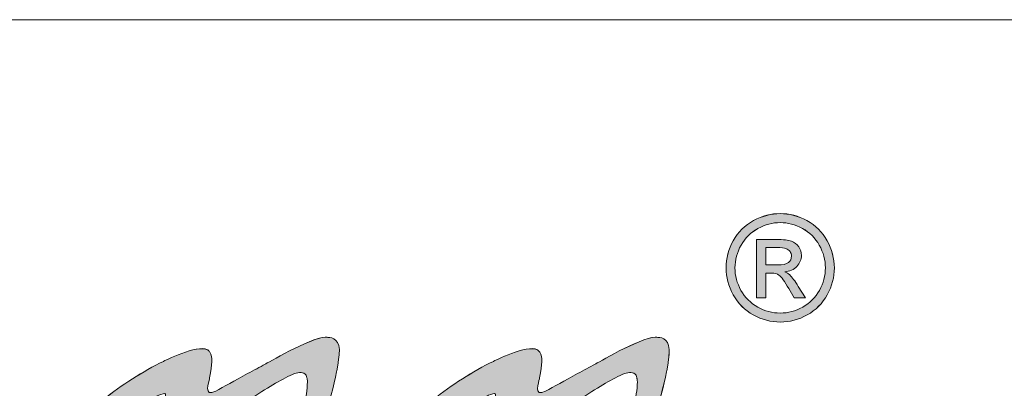
# Model space of a CAD drawing. Units: inches. Extents: x 0 to 297, y 0 to 210.
# Drawn here: x 141 to 157, y 22 to 29 of the extents above; entities that cross this region are included whole.
import ezdxf

# ---------------------------------------------------------------- set-up
doc = ezdxf.new("R2010")
doc.units = ezdxf.units.IN
doc.header["$MEASUREMENT"] = 0

# ---------------------------------------------------------------- blocks, each defined once
blk = doc.blocks.new('block 2268')
at = {"lineweight": 0}
blk.add_lwpolyline([(125.143, 28.565), (287.544, 28.565)], dxfattribs=at)
blk = doc.blocks.new('block 2267')
blk.add_blockref('block 2268', (0, 0))
blk = doc.blocks.new('block 2302')
at = {"lineweight": 0}
blk.add_open_spline([(145.903, 23.013), (145.924, 23.262), (145.792, 23.298), (145.714, 23.298), (145.705, 23.3), (145.694, 23.302), (145.683, 23.302), (145.681, 23.303), (145.678, 23.302), (145.675, 23.302), (145.674, 23.302), (145.672, 23.302), (145.671, 23.302), (145.409, 23.289), (144.676, 22.855), (144.676, 22.855), (144.582, 22.806), (144.485, 22.754), (144.382, 22.698), (144.163, 22.576), (143.99, 22.481), (143.852, 22.408), (143.643, 22.296), (143.74, 22.565), (143.75, 22.613), (143.75, 22.615), (143.75, 22.617), (143.751, 22.619), (143.751, 22.622), (143.752, 22.626), (143.752, 22.626), (143.793, 22.863), (143.805, 22.964), (143.756, 23.052), (143.752, 23.06), (143.744, 23.064), (143.739, 23.07), (143.739, 23.071), (143.741, 23.073), (143.741, 23.073), (143.735, 23.08), (143.727, 23.085), (143.72, 23.09), (143.719, 23.09), (143.717, 23.091), (143.716, 23.092), (143.548, 23.189), (142.986, 22.901), (142.986, 22.901), (142.642, 22.738), (142.292, 22.503), (141.989, 22.272), (141.989, 22.272), (141.625, 22.023), (141.302, 21.718), (141.137, 21.573), (141.026, 21.443), (140.95, 21.329), (140.927, 21.296), (140.904, 21.258), (140.883, 21.215), (140.767, 20.988), (140.8, 20.848), (140.807, 20.823), (140.813, 20.787), (140.827, 20.752), (140.854, 20.722), (140.856, 20.718), (140.856, 20.715), (140.858, 20.713), (140.858, 20.713), (140.86, 20.714), (140.86, 20.715), (140.9, 20.676), (140.961, 20.65), (141.067, 20.658), (141.083, 20.658), (141.1, 20.66), (141.117, 20.664), (141.119, 20.664), (141.119, 20.664), (141.12, 20.664), (141.198, 20.683), (141.268, 20.741), (141.405, 20.908), (141.405, 20.908), (141.968, 21.575), (142.397, 21.979), (142.501, 22.073), (142.597, 22.151), (142.682, 22.208), (142.697, 22.217), (142.756, 22.256), (142.77, 22.263), (142.785, 22.274), (142.801, 22.285), (142.816, 22.294), (142.86, 22.314), (143.046, 22.422), (143.022, 22.33), (142.995, 22.227), (142.97, 22.129), (142.949, 22.04), (142.94, 21.998), (142.935, 21.968), (142.933, 21.941), (142.898, 21.666), (142.968, 21.553), (143.051, 21.509), (143.074, 21.498), (143.096, 21.492), (143.117, 21.488), (143.317, 21.449), (143.535, 21.654), (143.535, 21.654), (143.554, 21.669), (143.57, 21.68), (143.591, 21.695), (143.893, 21.918), (144.169, 22.074), (144.47, 22.298), (144.74, 22.488), (144.968, 22.617), (145.161, 22.698), (145.231, 22.721), (145.315, 22.731), (145.353, 22.671), (145.353, 22.67), (145.354, 22.669), (145.355, 22.667), (145.36, 22.657), (145.363, 22.643), (145.365, 22.629), (145.37, 22.609), (145.374, 22.59), (145.375, 22.562), (145.366, 22.306), (145.297, 22.015), (145.162, 21.683), (144.862, 20.949), (144.712, 20.506), (144.712, 20.351), (144.781, 20.129), (145.089, 20.433), (145.366, 21.128), (145.55, 21.596), (145.765, 22.262), (145.858, 22.727), (145.862, 22.742), (145.863, 22.753), (145.866, 22.767), (145.87, 22.789), (145.874, 22.81), (145.878, 22.831), (145.891, 22.904), (145.896, 22.96), (145.899, 23.009), (145.899, 23.009), (145.903, 23.013), (145.903, 23.013)], degree=3, knots=[0, 0, 0, 0, 1, 1, 1, 2, 2, 2, 3, 3, 3, 4, 4, 4, 5, 5, 5, 6, 6, 6, 7, 7, 7, 8, 8, 8, 9, 9, 9, 10, 10, 10, 11, 11, 11, 12, 12, 12, 13, 13, 13, 14, 14, 14, 15, 15, 15, 16, 16, 16, 17, 17, 17, 18, 18, 18, 19, 19, 19, 20, 20, 20, 21, 21, 21, 22, 22, 22, 23, 23, 23, 24, 24, 24, 25, 25, 25, 26, 26, 26, 27, 27, 27, 28, 28, 28, 29, 29, 29, 30, 30, 30, 31, 31, 31, 32, 32, 32, 33, 33, 33, 34, 34, 34, 35, 35, 35, 36, 36, 36, 37, 37, 37, 38, 38, 38, 39, 39, 39, 40, 40, 40, 41, 41, 41, 42, 42, 42, 43, 43, 43, 44, 44, 44, 45, 45, 45, 46, 46, 46, 47, 47, 47, 48, 48, 48, 49, 49, 49, 50, 50, 50, 51, 51, 51, 52, 52, 52, 53, 53, 53, 53], dxfattribs=at)
blk = doc.blocks.new('block 2303')
at = {"true_color": 0x231f20}
h = blk.add_hatch(color=250, dxfattribs=at)
h.dxf.hatch_style = 2
edge = h.paths.add_edge_path()
edge.add_spline(control_points=[(145.903, 23.013), (145.924, 23.262), (145.792, 23.298), (145.714, 23.299), (145.705, 23.3), (145.694, 23.302), (145.683, 23.302), (145.681, 23.303), (145.678, 23.302), (145.675, 23.302), (145.409, 23.289), (144.675, 22.855), (144.675, 22.855), (144.582, 22.806), (144.485, 22.754), (144.382, 22.697), (144.163, 22.575), (143.989, 22.481), (143.852, 22.407), (143.643, 22.296), (143.739, 22.565), (143.75, 22.613), (143.75, 22.615), (143.75, 22.617), (143.751, 22.619), (143.751, 22.622), (143.752, 22.626), (143.752, 22.626), (143.793, 22.863), (143.805, 22.964), (143.756, 23.052), (143.752, 23.061), (143.744, 23.065), (143.739, 23.07), (143.736, 23.08), (143.727, 23.084), (143.719, 23.09), (143.547, 23.19), (142.986, 22.901), (142.986, 22.901), (142.642, 22.737), (142.292, 22.503), (141.988, 22.272), (141.988, 22.272), (141.625, 22.023), (141.302, 21.718), (141.137, 21.573), (141.026, 21.443), (140.95, 21.329), (140.927, 21.295), (140.904, 21.258), (140.883, 21.215), (140.767, 20.989), (140.8, 20.849), (140.807, 20.823), (140.813, 20.787), (140.827, 20.752), (140.854, 20.722), (140.856, 20.719), (140.856, 20.715), (140.859, 20.713), (140.9, 20.676), (140.962, 20.65), (141.066, 20.657), (141.083, 20.657), (141.1, 20.659), (141.117, 20.663), (141.198, 20.683), (141.268, 20.741), (141.405, 20.908), (141.405, 20.908), (141.967, 21.575), (142.397, 21.98), (142.501, 22.073), (142.597, 22.151), (142.682, 22.208), (142.697, 22.217), (142.756, 22.256), (142.77, 22.263), (142.785, 22.274), (142.801, 22.285), (142.816, 22.293), (142.86, 22.314), (143.046, 22.422), (143.022, 22.33), (142.995, 22.227), (142.97, 22.129), (142.949, 22.039), (142.94, 21.997), (142.935, 21.968), (142.933, 21.941), (142.898, 21.665), (142.968, 21.553), (143.051, 21.51), (143.074, 21.498), (143.095, 21.491), (143.117, 21.488), (143.316, 21.449), (143.535, 21.654), (143.535, 21.654), (143.553, 21.669), (143.57, 21.68), (143.591, 21.695), (143.893, 21.918), (144.17, 22.074), (144.47, 22.298), (144.74, 22.488), (144.968, 22.617), (145.161, 22.698), (145.231, 22.721), (145.315, 22.731), (145.352, 22.671), (145.36, 22.657), (145.363, 22.643), (145.365, 22.629), (145.37, 22.609), (145.374, 22.59), (145.375, 22.562), (145.366, 22.307), (145.298, 22.015), (145.162, 21.683), (144.862, 20.949), (144.712, 20.506), (144.712, 20.352), (144.78, 20.129), (145.089, 20.433), (145.366, 21.128), (145.55, 21.596), (145.765, 22.262), (145.858, 22.728), (145.862, 22.742), (145.863, 22.753), (145.866, 22.768), (145.87, 22.788), (145.874, 22.811), (145.878, 22.83), (145.891, 22.903), (145.896, 22.96), (145.903, 23.013)], knot_values=[0, 0, 0, 0, 1, 1, 1, 2, 2, 2, 3, 3, 3, 4, 4, 4, 5, 5, 5, 6, 6, 6, 7, 7, 7, 8, 8, 8, 9, 9, 9, 10, 10, 10, 11, 11, 11, 12, 12, 12, 13, 13, 13, 14, 14, 14, 15, 15, 15, 16, 16, 16, 17, 17, 17, 18, 18, 18, 19, 19, 19, 20, 20, 20, 21, 21, 21, 22, 22, 22, 23, 23, 23, 24, 24, 24, 25, 25, 25, 26, 26, 26, 27, 27, 27, 28, 28, 28, 29, 29, 29, 30, 30, 30, 31, 31, 31, 32, 32, 32, 33, 33, 33, 34, 34, 34, 35, 35, 35, 36, 36, 36, 37, 37, 37, 38, 38, 38, 39, 39, 39, 40, 40, 40, 41, 41, 41, 42, 42, 42, 43, 43, 43, 44, 44, 44, 45, 45, 45, 46, 46, 46, 46], degree=3, periodic=1)
at = {"lineweight": 0}
blk.add_open_spline([(145.903, 23.013), (145.924, 23.262), (145.792, 23.298), (145.714, 23.299), (145.705, 23.3), (145.694, 23.302), (145.683, 23.302), (145.681, 23.303), (145.678, 23.302), (145.675, 23.302), (145.409, 23.289), (144.675, 22.855), (144.675, 22.855), (144.582, 22.806), (144.485, 22.754), (144.382, 22.697), (144.163, 22.575), (143.989, 22.481), (143.852, 22.407), (143.643, 22.296), (143.739, 22.565), (143.75, 22.613), (143.75, 22.615), (143.75, 22.617), (143.751, 22.619), (143.751, 22.622), (143.752, 22.626), (143.752, 22.626), (143.793, 22.863), (143.805, 22.964), (143.756, 23.052), (143.752, 23.061), (143.744, 23.065), (143.739, 23.07), (143.736, 23.08), (143.727, 23.084), (143.719, 23.09), (143.547, 23.19), (142.986, 22.901), (142.986, 22.901), (142.642, 22.737), (142.292, 22.503), (141.988, 22.272), (141.988, 22.272), (141.625, 22.023), (141.302, 21.718), (141.137, 21.573), (141.026, 21.443), (140.95, 21.329), (140.927, 21.295), (140.904, 21.258), (140.883, 21.215), (140.767, 20.989), (140.8, 20.849), (140.807, 20.823), (140.813, 20.787), (140.827, 20.752), (140.854, 20.722), (140.856, 20.719), (140.856, 20.715), (140.859, 20.713), (140.9, 20.676), (140.962, 20.65), (141.066, 20.657), (141.083, 20.657), (141.1, 20.659), (141.117, 20.663), (141.198, 20.683), (141.268, 20.741), (141.405, 20.908), (141.405, 20.908), (141.967, 21.575), (142.397, 21.98), (142.501, 22.073), (142.597, 22.151), (142.682, 22.208), (142.697, 22.217), (142.756, 22.256), (142.77, 22.263), (142.785, 22.274), (142.801, 22.285), (142.816, 22.293), (142.86, 22.314), (143.046, 22.422), (143.022, 22.33), (142.995, 22.227), (142.97, 22.129), (142.949, 22.039), (142.94, 21.997), (142.935, 21.968), (142.933, 21.941), (142.898, 21.665), (142.968, 21.553), (143.051, 21.51), (143.074, 21.498), (143.095, 21.491), (143.117, 21.488), (143.316, 21.449), (143.535, 21.654), (143.535, 21.654), (143.553, 21.669), (143.57, 21.68), (143.591, 21.695), (143.893, 21.918), (144.17, 22.074), (144.47, 22.298), (144.74, 22.488), (144.968, 22.617), (145.161, 22.698), (145.231, 22.721), (145.315, 22.731), (145.352, 22.671), (145.36, 22.657), (145.363, 22.643), (145.365, 22.629), (145.37, 22.609), (145.374, 22.59), (145.375, 22.562), (145.366, 22.307), (145.298, 22.015), (145.162, 21.683), (144.862, 20.949), (144.712, 20.506), (144.712, 20.352), (144.78, 20.129), (145.089, 20.433), (145.366, 21.128), (145.55, 21.596), (145.765, 22.262), (145.858, 22.728), (145.862, 22.742), (145.863, 22.753), (145.866, 22.768), (145.87, 22.788), (145.874, 22.811), (145.878, 22.83), (145.891, 22.903), (145.896, 22.96), (145.903, 23.013)], degree=3, knots=[0, 0, 0, 0, 1, 1, 1, 2, 2, 2, 3, 3, 3, 4, 4, 4, 5, 5, 5, 6, 6, 6, 7, 7, 7, 8, 8, 8, 9, 9, 9, 10, 10, 10, 11, 11, 11, 12, 12, 12, 13, 13, 13, 14, 14, 14, 15, 15, 15, 16, 16, 16, 17, 17, 17, 18, 18, 18, 19, 19, 19, 20, 20, 20, 21, 21, 21, 22, 22, 22, 23, 23, 23, 24, 24, 24, 25, 25, 25, 26, 26, 26, 27, 27, 27, 28, 28, 28, 29, 29, 29, 30, 30, 30, 31, 31, 31, 32, 32, 32, 33, 33, 33, 34, 34, 34, 35, 35, 35, 36, 36, 36, 37, 37, 37, 38, 38, 38, 39, 39, 39, 40, 40, 40, 41, 41, 41, 42, 42, 42, 43, 43, 43, 44, 44, 44, 45, 45, 45, 46, 46, 46, 46], dxfattribs=at)
blk = doc.blocks.new('block 2304')
at = {"lineweight": 0}
blk.add_open_spline([(151.377, 23.013), (151.399, 23.262), (151.266, 23.298), (151.189, 23.298), (151.178, 23.3), (151.168, 23.302), (151.157, 23.302), (151.155, 23.303), (151.152, 23.302), (151.149, 23.302), (151.148, 23.302), (151.146, 23.302), (151.145, 23.302), (150.883, 23.289), (150.149, 22.855), (150.149, 22.855), (150.056, 22.806), (149.96, 22.754), (149.857, 22.698), (149.637, 22.576), (149.464, 22.481), (149.326, 22.408), (149.118, 22.296), (149.214, 22.565), (149.223, 22.613), (149.224, 22.615), (149.225, 22.617), (149.225, 22.619), (149.226, 22.622), (149.227, 22.626), (149.227, 22.626), (149.267, 22.863), (149.279, 22.964), (149.231, 23.052), (149.226, 23.06), (149.218, 23.064), (149.213, 23.07), (149.213, 23.071), (149.215, 23.073), (149.215, 23.073), (149.209, 23.08), (149.201, 23.085), (149.194, 23.09), (149.193, 23.09), (149.192, 23.091), (149.191, 23.092), (149.022, 23.189), (148.46, 22.901), (148.46, 22.901), (148.116, 22.738), (147.766, 22.503), (147.463, 22.272), (147.463, 22.272), (147.099, 22.023), (146.777, 21.718), (146.611, 21.573), (146.5, 21.443), (146.425, 21.329), (146.401, 21.296), (146.378, 21.258), (146.357, 21.215), (146.241, 20.988), (146.274, 20.848), (146.282, 20.823), (146.287, 20.787), (146.301, 20.752), (146.329, 20.722), (146.33, 20.718), (146.331, 20.715), (146.333, 20.713), (146.333, 20.713), (146.334, 20.714), (146.335, 20.715), (146.374, 20.676), (146.436, 20.65), (146.542, 20.658), (146.558, 20.658), (146.574, 20.66), (146.592, 20.664), (146.593, 20.664), (146.593, 20.664), (146.594, 20.664), (146.672, 20.683), (146.743, 20.741), (146.879, 20.908), (146.879, 20.908), (147.442, 21.575), (147.872, 21.979), (147.976, 22.073), (148.071, 22.151), (148.156, 22.208), (148.171, 22.217), (148.231, 22.256), (148.244, 22.263), (148.259, 22.274), (148.276, 22.285), (148.291, 22.294), (148.334, 22.314), (148.52, 22.422), (148.496, 22.33), (148.469, 22.227), (148.444, 22.129), (148.423, 22.04), (148.414, 21.998), (148.41, 21.968), (148.407, 21.941), (148.373, 21.666), (148.442, 21.553), (148.525, 21.509), (148.548, 21.498), (148.57, 21.492), (148.592, 21.488), (148.791, 21.449), (149.009, 21.654), (149.009, 21.654), (149.028, 21.669), (149.044, 21.68), (149.065, 21.695), (149.367, 21.918), (149.644, 22.074), (149.944, 22.298), (150.214, 22.488), (150.442, 22.617), (150.636, 22.698), (150.705, 22.721), (150.789, 22.731), (150.827, 22.671), (150.827, 22.67), (150.828, 22.669), (150.829, 22.667), (150.834, 22.657), (150.836, 22.643), (150.84, 22.629), (150.844, 22.609), (150.848, 22.59), (150.849, 22.562), (150.84, 22.306), (150.772, 22.015), (150.636, 21.683), (150.336, 20.949), (150.187, 20.506), (150.187, 20.351), (150.255, 20.129), (150.563, 20.433), (150.84, 21.128), (151.024, 21.596), (151.24, 22.262), (151.333, 22.727), (151.336, 22.742), (151.338, 22.753), (151.341, 22.767), (151.344, 22.789), (151.349, 22.81), (151.352, 22.831), (151.365, 22.904), (151.371, 22.96), (151.373, 23.009), (151.373, 23.009), (151.377, 23.013), (151.377, 23.013)], degree=3, knots=[0, 0, 0, 0, 1, 1, 1, 2, 2, 2, 3, 3, 3, 4, 4, 4, 5, 5, 5, 6, 6, 6, 7, 7, 7, 8, 8, 8, 9, 9, 9, 10, 10, 10, 11, 11, 11, 12, 12, 12, 13, 13, 13, 14, 14, 14, 15, 15, 15, 16, 16, 16, 17, 17, 17, 18, 18, 18, 19, 19, 19, 20, 20, 20, 21, 21, 21, 22, 22, 22, 23, 23, 23, 24, 24, 24, 25, 25, 25, 26, 26, 26, 27, 27, 27, 28, 28, 28, 29, 29, 29, 30, 30, 30, 31, 31, 31, 32, 32, 32, 33, 33, 33, 34, 34, 34, 35, 35, 35, 36, 36, 36, 37, 37, 37, 38, 38, 38, 39, 39, 39, 40, 40, 40, 41, 41, 41, 42, 42, 42, 43, 43, 43, 44, 44, 44, 45, 45, 45, 46, 46, 46, 47, 47, 47, 48, 48, 48, 49, 49, 49, 50, 50, 50, 51, 51, 51, 52, 52, 52, 53, 53, 53, 53], dxfattribs=at)
blk = doc.blocks.new('block 2305')
at = {"true_color": 0x231f20}
h = blk.add_hatch(color=250, dxfattribs=at)
h.dxf.hatch_style = 2
edge = h.paths.add_edge_path()
edge.add_spline(control_points=[(151.377, 23.013), (151.399, 23.262), (151.266, 23.298), (151.188, 23.299), (151.178, 23.3), (151.168, 23.302), (151.157, 23.302), (151.155, 23.303), (151.152, 23.302), (151.149, 23.302), (150.883, 23.289), (150.149, 22.855), (150.149, 22.855), (150.056, 22.806), (149.96, 22.754), (149.857, 22.697), (149.637, 22.575), (149.464, 22.481), (149.326, 22.407), (149.118, 22.296), (149.214, 22.565), (149.223, 22.613), (149.224, 22.615), (149.224, 22.617), (149.225, 22.619), (149.226, 22.622), (149.227, 22.626), (149.227, 22.626), (149.267, 22.863), (149.279, 22.964), (149.231, 23.052), (149.226, 23.061), (149.218, 23.065), (149.212, 23.07), (149.209, 23.08), (149.201, 23.084), (149.194, 23.09), (149.021, 23.19), (148.46, 22.901), (148.46, 22.901), (148.116, 22.737), (147.766, 22.503), (147.463, 22.272), (147.463, 22.272), (147.098, 22.023), (146.777, 21.718), (146.612, 21.573), (146.5, 21.443), (146.424, 21.329), (146.401, 21.295), (146.378, 21.258), (146.357, 21.215), (146.24, 20.989), (146.274, 20.849), (146.282, 20.823), (146.287, 20.787), (146.301, 20.752), (146.328, 20.722), (146.33, 20.719), (146.331, 20.715), (146.333, 20.713), (146.374, 20.676), (146.436, 20.65), (146.542, 20.657), (146.558, 20.657), (146.574, 20.659), (146.591, 20.663), (146.672, 20.683), (146.742, 20.741), (146.879, 20.908), (146.879, 20.908), (147.442, 21.575), (147.872, 21.98), (147.976, 22.073), (148.071, 22.151), (148.156, 22.208), (148.171, 22.217), (148.231, 22.256), (148.244, 22.263), (148.259, 22.274), (148.276, 22.285), (148.29, 22.293), (148.334, 22.314), (148.52, 22.422), (148.496, 22.33), (148.469, 22.227), (148.444, 22.129), (148.423, 22.039), (148.414, 21.997), (148.41, 21.968), (148.407, 21.941), (148.372, 21.665), (148.442, 21.553), (148.525, 21.51), (148.548, 21.498), (148.57, 21.491), (148.592, 21.488), (148.791, 21.449), (149.009, 21.654), (149.009, 21.654), (149.028, 21.669), (149.044, 21.68), (149.065, 21.695), (149.367, 21.918), (149.644, 22.074), (149.944, 22.298), (150.214, 22.488), (150.442, 22.617), (150.636, 22.698), (150.705, 22.721), (150.789, 22.731), (150.827, 22.671), (150.834, 22.657), (150.836, 22.643), (150.84, 22.629), (150.843, 22.609), (150.848, 22.59), (150.849, 22.562), (150.84, 22.307), (150.772, 22.015), (150.636, 21.683), (150.336, 20.949), (150.187, 20.506), (150.187, 20.352), (150.255, 20.129), (150.563, 20.433), (150.84, 21.128), (151.024, 21.596), (151.24, 22.262), (151.332, 22.728), (151.336, 22.742), (151.338, 22.753), (151.341, 22.768), (151.344, 22.788), (151.349, 22.811), (151.352, 22.83), (151.365, 22.903), (151.371, 22.96), (151.377, 23.013)], knot_values=[0, 0, 0, 0, 1, 1, 1, 2, 2, 2, 3, 3, 3, 4, 4, 4, 5, 5, 5, 6, 6, 6, 7, 7, 7, 8, 8, 8, 9, 9, 9, 10, 10, 10, 11, 11, 11, 12, 12, 12, 13, 13, 13, 14, 14, 14, 15, 15, 15, 16, 16, 16, 17, 17, 17, 18, 18, 18, 19, 19, 19, 20, 20, 20, 21, 21, 21, 22, 22, 22, 23, 23, 23, 24, 24, 24, 25, 25, 25, 26, 26, 26, 27, 27, 27, 28, 28, 28, 29, 29, 29, 30, 30, 30, 31, 31, 31, 32, 32, 32, 33, 33, 33, 34, 34, 34, 35, 35, 35, 36, 36, 36, 37, 37, 37, 38, 38, 38, 39, 39, 39, 40, 40, 40, 41, 41, 41, 42, 42, 42, 43, 43, 43, 44, 44, 44, 45, 45, 45, 46, 46, 46, 46], degree=3, periodic=1)
at = {"lineweight": 0}
blk.add_open_spline([(151.377, 23.013), (151.399, 23.262), (151.266, 23.298), (151.188, 23.299), (151.178, 23.3), (151.168, 23.302), (151.157, 23.302), (151.155, 23.303), (151.152, 23.302), (151.149, 23.302), (150.883, 23.289), (150.149, 22.855), (150.149, 22.855), (150.056, 22.806), (149.96, 22.754), (149.857, 22.697), (149.637, 22.575), (149.464, 22.481), (149.326, 22.407), (149.118, 22.296), (149.214, 22.565), (149.223, 22.613), (149.224, 22.615), (149.224, 22.617), (149.225, 22.619), (149.226, 22.622), (149.227, 22.626), (149.227, 22.626), (149.267, 22.863), (149.279, 22.964), (149.231, 23.052), (149.226, 23.061), (149.218, 23.065), (149.212, 23.07), (149.209, 23.08), (149.201, 23.084), (149.194, 23.09), (149.021, 23.19), (148.46, 22.901), (148.46, 22.901), (148.116, 22.737), (147.766, 22.503), (147.463, 22.272), (147.463, 22.272), (147.098, 22.023), (146.777, 21.718), (146.612, 21.573), (146.5, 21.443), (146.424, 21.329), (146.401, 21.295), (146.378, 21.258), (146.357, 21.215), (146.24, 20.989), (146.274, 20.849), (146.282, 20.823), (146.287, 20.787), (146.301, 20.752), (146.328, 20.722), (146.33, 20.719), (146.331, 20.715), (146.333, 20.713), (146.374, 20.676), (146.436, 20.65), (146.542, 20.657), (146.558, 20.657), (146.574, 20.659), (146.591, 20.663), (146.672, 20.683), (146.742, 20.741), (146.879, 20.908), (146.879, 20.908), (147.442, 21.575), (147.872, 21.98), (147.976, 22.073), (148.071, 22.151), (148.156, 22.208), (148.171, 22.217), (148.231, 22.256), (148.244, 22.263), (148.259, 22.274), (148.276, 22.285), (148.29, 22.293), (148.334, 22.314), (148.52, 22.422), (148.496, 22.33), (148.469, 22.227), (148.444, 22.129), (148.423, 22.039), (148.414, 21.997), (148.41, 21.968), (148.407, 21.941), (148.372, 21.665), (148.442, 21.553), (148.525, 21.51), (148.548, 21.498), (148.57, 21.491), (148.592, 21.488), (148.791, 21.449), (149.009, 21.654), (149.009, 21.654), (149.028, 21.669), (149.044, 21.68), (149.065, 21.695), (149.367, 21.918), (149.644, 22.074), (149.944, 22.298), (150.214, 22.488), (150.442, 22.617), (150.636, 22.698), (150.705, 22.721), (150.789, 22.731), (150.827, 22.671), (150.834, 22.657), (150.836, 22.643), (150.84, 22.629), (150.843, 22.609), (150.848, 22.59), (150.849, 22.562), (150.84, 22.307), (150.772, 22.015), (150.636, 21.683), (150.336, 20.949), (150.187, 20.506), (150.187, 20.352), (150.255, 20.129), (150.563, 20.433), (150.84, 21.128), (151.024, 21.596), (151.24, 22.262), (151.332, 22.728), (151.336, 22.742), (151.338, 22.753), (151.341, 22.768), (151.344, 22.788), (151.349, 22.811), (151.352, 22.83), (151.365, 22.903), (151.371, 22.96), (151.377, 23.013)], degree=3, knots=[0, 0, 0, 0, 1, 1, 1, 2, 2, 2, 3, 3, 3, 4, 4, 4, 5, 5, 5, 6, 6, 6, 7, 7, 7, 8, 8, 8, 9, 9, 9, 10, 10, 10, 11, 11, 11, 12, 12, 12, 13, 13, 13, 14, 14, 14, 15, 15, 15, 16, 16, 16, 17, 17, 17, 18, 18, 18, 19, 19, 19, 20, 20, 20, 21, 21, 21, 22, 22, 22, 23, 23, 23, 24, 24, 24, 25, 25, 25, 26, 26, 26, 27, 27, 27, 28, 28, 28, 29, 29, 29, 30, 30, 30, 31, 31, 31, 32, 32, 32, 33, 33, 33, 34, 34, 34, 35, 35, 35, 36, 36, 36, 37, 37, 37, 38, 38, 38, 39, 39, 39, 40, 40, 40, 41, 41, 41, 42, 42, 42, 43, 43, 43, 44, 44, 44, 45, 45, 45, 46, 46, 46, 46], dxfattribs=at)
blk = doc.blocks.new('block 2311')
at = {"lineweight": 0}
blk.add_open_spline([(153.219, 25.201), (153.093, 25.201), (152.97, 25.169), (152.85, 25.104), (152.731, 25.04), (152.637, 24.947), (152.57, 24.827), (152.502, 24.706), (152.468, 24.581), (152.468, 24.451), (152.468, 24.321), (152.502, 24.197), (152.568, 24.078), (152.635, 23.96), (152.727, 23.867), (152.846, 23.8), (152.965, 23.734), (153.089, 23.701), (153.219, 23.701), (153.349, 23.701), (153.473, 23.734), (153.592, 23.8), (153.712, 23.867), (153.804, 23.96), (153.87, 24.078), (153.936, 24.197), (153.969, 24.321), (153.969, 24.451), (153.969, 24.581), (153.935, 24.706), (153.868, 24.827), (153.801, 24.947), (153.707, 25.04), (153.588, 25.104), (153.468, 25.169), (153.344, 25.201), (153.219, 25.201)], degree=3, knots=[0, 0, 0, 0, 1, 1, 1, 2, 2, 2, 3, 3, 3, 4, 4, 4, 5, 5, 5, 6, 6, 6, 7, 7, 7, 8, 8, 8, 9, 9, 9, 10, 10, 10, 11, 11, 11, 12, 12, 12, 12], dxfattribs=at)
blk = doc.blocks.new('block 2312')
at = {"lineweight": 0}
blk.add_open_spline([(153.219, 25.35), (153.37, 25.35), (153.517, 25.311), (153.661, 25.234), (153.805, 25.157), (153.918, 25.046), (153.997, 24.901), (154.077, 24.757), (154.117, 24.607), (154.117, 24.451), (154.117, 24.296), (154.078, 24.147), (153.999, 24.004), (153.92, 23.861), (153.809, 23.749), (153.667, 23.671), (153.524, 23.592), (153.375, 23.552), (153.219, 23.552), (153.064, 23.552), (152.914, 23.592), (152.772, 23.671), (152.629, 23.749), (152.518, 23.861), (152.439, 24.004), (152.36, 24.147), (152.32, 24.296), (152.32, 24.451), (152.32, 24.607), (152.36, 24.757), (152.44, 24.901), (152.521, 25.046), (152.633, 25.157), (152.777, 25.234), (152.921, 25.311), (153.068, 25.35), (153.219, 25.35)], degree=3, knots=[0, 0, 0, 0, 1, 1, 1, 2, 2, 2, 3, 3, 3, 4, 4, 4, 5, 5, 5, 6, 6, 6, 7, 7, 7, 8, 8, 8, 9, 9, 9, 10, 10, 10, 11, 11, 11, 12, 12, 12, 12], dxfattribs=at)
blk = doc.blocks.new('block 2313')
at = {"true_color": 0x231f20}
h = blk.add_hatch(color=250, dxfattribs=at)
h.dxf.hatch_style = 2
edge = h.paths.add_edge_path()
edge.add_spline(control_points=[(153.219, 25.201), (153.093, 25.201), (152.97, 25.169), (152.85, 25.104), (152.73, 25.039), (152.637, 24.947), (152.57, 24.826), (152.502, 24.706), (152.468, 24.581), (152.468, 24.45), (152.468, 24.321), (152.502, 24.197), (152.568, 24.078), (152.635, 23.96), (152.727, 23.867), (152.846, 23.801), (152.965, 23.735), (153.089, 23.701), (153.219, 23.701), (153.349, 23.701), (153.473, 23.735), (153.592, 23.801), (153.711, 23.867), (153.804, 23.96), (153.87, 24.078), (153.935, 24.197), (153.969, 24.321), (153.969, 24.45), (153.969, 24.581), (153.935, 24.706), (153.868, 24.826), (153.801, 24.947), (153.707, 25.039), (153.588, 25.104), (153.468, 25.169), (153.344, 25.201), (153.219, 25.201)], knot_values=[0, 0, 0, 0, 1, 1, 1, 2, 2, 2, 3, 3, 3, 4, 4, 4, 5, 5, 5, 6, 6, 6, 7, 7, 7, 8, 8, 8, 9, 9, 9, 10, 10, 10, 11, 11, 11, 12, 12, 12, 12], degree=3, periodic=1)
edge = h.paths.add_edge_path()
edge.add_spline(control_points=[(153.219, 25.351), (153.37, 25.351), (153.517, 25.312), (153.661, 25.234), (153.805, 25.156), (153.917, 25.046), (153.997, 24.901), (154.077, 24.758), (154.117, 24.607), (154.117, 24.45), (154.117, 24.296), (154.078, 24.147), (153.999, 24.004), (153.92, 23.86), (153.809, 23.749), (153.667, 23.671), (153.524, 23.592), (153.375, 23.552), (153.219, 23.552), (153.064, 23.552), (152.914, 23.592), (152.772, 23.671), (152.629, 23.749), (152.518, 23.86), (152.439, 24.004), (152.36, 24.147), (152.32, 24.296), (152.32, 24.45), (152.32, 24.607), (152.36, 24.758), (152.44, 24.901), (152.521, 25.046), (152.633, 25.156), (152.777, 25.234), (152.921, 25.312), (153.068, 25.351), (153.219, 25.351)], knot_values=[0, 0, 0, 0, 1, 1, 1, 2, 2, 2, 3, 3, 3, 4, 4, 4, 5, 5, 5, 6, 6, 6, 7, 7, 7, 8, 8, 8, 9, 9, 9, 10, 10, 10, 11, 11, 11, 12, 12, 12, 12], degree=3, periodic=1)
at = {"lineweight": 0}
for points in [[(153.219, 25.351), (153.37, 25.351), (153.517, 25.312), (153.661, 25.234), (153.805, 25.156), (153.917, 25.046), (153.997, 24.901), (154.077, 24.758), (154.117, 24.607), (154.117, 24.45), (154.117, 24.296), (154.078, 24.147), (153.999, 24.004), (153.92, 23.86), (153.809, 23.749), (153.667, 23.671), (153.524, 23.592), (153.375, 23.552), (153.219, 23.552), (153.064, 23.552), (152.914, 23.592), (152.772, 23.671), (152.629, 23.749), (152.518, 23.86), (152.439, 24.004), (152.36, 24.147), (152.32, 24.296), (152.32, 24.45), (152.32, 24.607), (152.36, 24.758), (152.44, 24.901), (152.521, 25.046), (152.633, 25.156), (152.777, 25.234), (152.921, 25.312), (153.068, 25.351), (153.219, 25.351)], [(153.219, 25.201), (153.093, 25.201), (152.97, 25.169), (152.85, 25.104), (152.73, 25.039), (152.637, 24.947), (152.57, 24.826), (152.502, 24.706), (152.468, 24.581), (152.468, 24.45), (152.468, 24.321), (152.502, 24.197), (152.568, 24.078), (152.635, 23.96), (152.727, 23.867), (152.846, 23.801), (152.965, 23.735), (153.089, 23.701), (153.219, 23.701), (153.349, 23.701), (153.473, 23.735), (153.592, 23.801), (153.711, 23.867), (153.804, 23.96), (153.87, 24.078), (153.935, 24.197), (153.969, 24.321), (153.969, 24.45), (153.969, 24.581), (153.935, 24.706), (153.868, 24.826), (153.801, 24.947), (153.707, 25.039), (153.588, 25.104), (153.468, 25.169), (153.344, 25.201), (153.219, 25.201)]]:
    blk.add_open_spline(points, degree=3, knots=[0, 0, 0, 0, 1, 1, 1, 2, 2, 2, 3, 3, 3, 4, 4, 4, 5, 5, 5, 6, 6, 6, 7, 7, 7, 8, 8, 8, 9, 9, 9, 10, 10, 10, 11, 11, 11, 12, 12, 12, 12], dxfattribs=at)
blk = doc.blocks.new('block 2314')
at = {"lineweight": 0}
blk.add_open_spline([(152.98, 24.499), (152.98, 24.499), (153.171, 24.499), (153.171, 24.499), (153.261, 24.499), (153.323, 24.512), (153.356, 24.539), (153.389, 24.566), (153.406, 24.601), (153.406, 24.646), (153.406, 24.674), (153.397, 24.7), (153.382, 24.722), (153.366, 24.745), (153.344, 24.761), (153.315, 24.772), (153.287, 24.784), (153.235, 24.789), (153.158, 24.789), (153.158, 24.789), (152.98, 24.789), (152.98, 24.789), (152.98, 24.789), (152.98, 24.499), (152.98, 24.499)], degree=3, knots=[0, 0, 0, 0, 1, 1, 1, 2, 2, 2, 3, 3, 3, 4, 4, 4, 5, 5, 5, 6, 6, 6, 7, 7, 7, 8, 8, 8, 8], dxfattribs=at)
blk = doc.blocks.new('block 2315')
at = {"lineweight": 0}
blk.add_open_spline([(152.825, 23.955), (152.825, 23.955), (152.825, 24.921), (152.825, 24.921), (152.825, 24.921), (153.158, 24.921), (153.158, 24.921), (153.271, 24.921), (153.353, 24.912), (153.404, 24.894), (153.455, 24.876), (153.496, 24.845), (153.526, 24.801), (153.556, 24.756), (153.571, 24.709), (153.571, 24.659), (153.571, 24.588), (153.545, 24.527), (153.495, 24.475), (153.445, 24.422), (153.377, 24.393), (153.294, 24.386), (153.328, 24.372), (153.355, 24.355), (153.376, 24.335), (153.415, 24.297), (153.463, 24.233), (153.519, 24.144), (153.519, 24.144), (153.637, 23.955), (153.637, 23.955), (153.637, 23.955), (153.448, 23.955), (153.448, 23.955), (153.448, 23.955), (153.362, 24.107), (153.362, 24.107), (153.294, 24.227), (153.239, 24.302), (153.198, 24.332), (153.169, 24.354), (153.127, 24.365), (153.072, 24.364), (153.072, 24.364), (152.98, 24.364), (152.98, 24.364), (152.98, 24.364), (152.98, 23.955), (152.98, 23.955), (152.98, 23.955), (152.825, 23.955), (152.825, 23.955)], degree=3, knots=[0, 0, 0, 0, 1, 1, 1, 2, 2, 2, 3, 3, 3, 4, 4, 4, 5, 5, 5, 6, 6, 6, 7, 7, 7, 8, 8, 8, 9, 9, 9, 10, 10, 10, 11, 11, 11, 12, 12, 12, 13, 13, 13, 14, 14, 14, 15, 15, 15, 16, 16, 16, 17, 17, 17, 17], dxfattribs=at)
blk = doc.blocks.new('block 2316')
at = {"true_color": 0x231f20}
h = blk.add_hatch(color=250, dxfattribs=at)
h.dxf.hatch_style = 2
edge = h.paths.add_edge_path()
edge.add_spline(control_points=[(152.98, 24.499), (152.98, 24.499), (153.171, 24.499), (153.171, 24.499), (153.261, 24.499), (153.323, 24.512), (153.355, 24.539), (153.389, 24.566), (153.406, 24.602), (153.406, 24.646), (153.406, 24.674), (153.397, 24.699), (153.382, 24.723), (153.366, 24.744), (153.344, 24.761), (153.315, 24.773), (153.287, 24.783), (153.235, 24.789), (153.158, 24.789), (153.158, 24.789), (152.98, 24.789), (152.98, 24.789), (152.98, 24.789), (152.98, 24.499), (152.98, 24.499)], knot_values=[0, 0, 0, 0, 1, 1, 1, 2, 2, 2, 3, 3, 3, 4, 4, 4, 5, 5, 5, 6, 6, 6, 7, 7, 7, 8, 8, 8, 8], degree=3, periodic=1)
edge = h.paths.add_edge_path()
edge.add_spline(control_points=[(152.825, 23.955), (152.825, 23.955), (152.825, 24.921), (152.825, 24.921), (152.825, 24.921), (153.158, 24.921), (153.158, 24.921), (153.271, 24.921), (153.353, 24.912), (153.404, 24.894), (153.455, 24.876), (153.496, 24.845), (153.526, 24.801), (153.556, 24.756), (153.571, 24.709), (153.571, 24.659), (153.571, 24.588), (153.545, 24.527), (153.495, 24.475), (153.445, 24.422), (153.377, 24.393), (153.293, 24.387), (153.328, 24.372), (153.355, 24.355), (153.376, 24.335), (153.415, 24.297), (153.463, 24.233), (153.519, 24.144), (153.519, 24.144), (153.637, 23.955), (153.637, 23.955), (153.637, 23.955), (153.448, 23.955), (153.448, 23.955), (153.448, 23.955), (153.362, 24.107), (153.362, 24.107), (153.293, 24.227), (153.239, 24.302), (153.198, 24.332), (153.169, 24.354), (153.127, 24.365), (153.072, 24.364), (153.072, 24.364), (152.98, 24.364), (152.98, 24.364), (152.98, 24.364), (152.98, 23.955), (152.98, 23.955), (152.98, 23.955), (152.825, 23.955), (152.825, 23.955)], knot_values=[0, 0, 0, 0, 1, 1, 1, 2, 2, 2, 3, 3, 3, 4, 4, 4, 5, 5, 5, 6, 6, 6, 7, 7, 7, 8, 8, 8, 9, 9, 9, 10, 10, 10, 11, 11, 11, 12, 12, 12, 13, 13, 13, 14, 14, 14, 15, 15, 15, 16, 16, 16, 17, 17, 17, 17], degree=3, periodic=1)
at = {"lineweight": 0}
for points, knots in [([(152.825, 23.955), (152.825, 23.955), (152.825, 24.921), (152.825, 24.921), (152.825, 24.921), (153.158, 24.921), (153.158, 24.921), (153.271, 24.921), (153.353, 24.912), (153.404, 24.894), (153.455, 24.876), (153.496, 24.845), (153.526, 24.801), (153.556, 24.756), (153.571, 24.709), (153.571, 24.659), (153.571, 24.588), (153.545, 24.527), (153.495, 24.475), (153.445, 24.422), (153.377, 24.393), (153.293, 24.387), (153.328, 24.372), (153.355, 24.355), (153.376, 24.335), (153.415, 24.297), (153.463, 24.233), (153.519, 24.144), (153.519, 24.144), (153.637, 23.955), (153.637, 23.955), (153.637, 23.955), (153.448, 23.955), (153.448, 23.955), (153.448, 23.955), (153.362, 24.107), (153.362, 24.107), (153.293, 24.227), (153.239, 24.302), (153.198, 24.332), (153.169, 24.354), (153.127, 24.365), (153.072, 24.364), (153.072, 24.364), (152.98, 24.364), (152.98, 24.364), (152.98, 24.364), (152.98, 23.955), (152.98, 23.955), (152.98, 23.955), (152.825, 23.955), (152.825, 23.955)], [0, 0, 0, 0, 1, 1, 1, 2, 2, 2, 3, 3, 3, 4, 4, 4, 5, 5, 5, 6, 6, 6, 7, 7, 7, 8, 8, 8, 9, 9, 9, 10, 10, 10, 11, 11, 11, 12, 12, 12, 13, 13, 13, 14, 14, 14, 15, 15, 15, 16, 16, 16, 17, 17, 17, 17]), ([(152.98, 24.499), (152.98, 24.499), (153.171, 24.499), (153.171, 24.499), (153.261, 24.499), (153.323, 24.512), (153.355, 24.539), (153.389, 24.566), (153.406, 24.602), (153.406, 24.646), (153.406, 24.674), (153.397, 24.699), (153.382, 24.723), (153.366, 24.744), (153.344, 24.761), (153.315, 24.773), (153.287, 24.783), (153.235, 24.789), (153.158, 24.789), (153.158, 24.789), (152.98, 24.789), (152.98, 24.789), (152.98, 24.789), (152.98, 24.499), (152.98, 24.499)], [0, 0, 0, 0, 1, 1, 1, 2, 2, 2, 3, 3, 3, 4, 4, 4, 5, 5, 5, 6, 6, 6, 7, 7, 7, 8, 8, 8, 8])]:
    blk.add_open_spline(points, degree=3, knots=knots, dxfattribs=at)
blk = doc.blocks.new('block 2286')
for name in ['block 2313', 'block 2312', 'block 2311', 'block 2315', 'block 2316', 'block 2314', 'block 2302', 'block 2303', 'block 2305', 'block 2304']:
    blk.add_blockref(name, (0, 0))

msp = doc.modelspace()

# ---------------------------------------------------------------- block references
for name in ['block 2267', 'block 2286']:
    msp.add_blockref(name, (0, 0))

doc.saveas('drawing.dxf')
